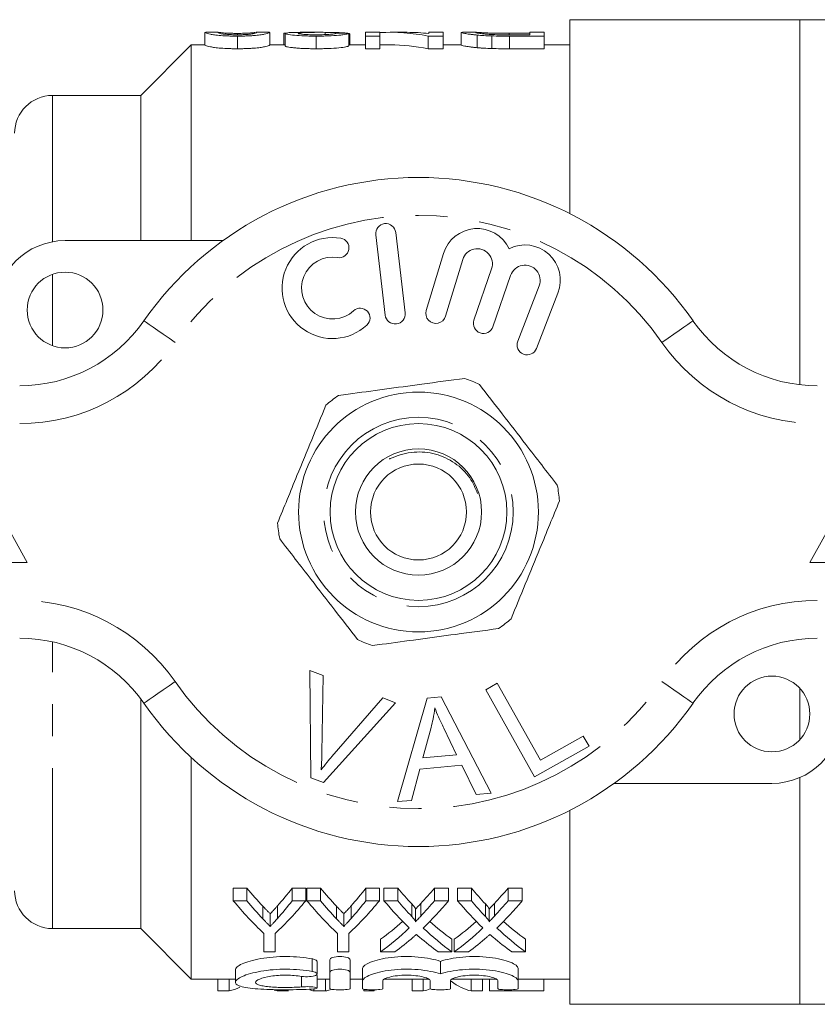
# Model space of a CAD drawing. Units: millimetres. Extents: x 155 to 253, y 83 to 263.
# Drawn here: x 194 to 226, y 91 to 130 of the extents above; entities that cross this region are included whole.
import ezdxf

# ---------------------------------------------------------------- set-up
doc = ezdxf.new("R2010")
doc.units = ezdxf.units.MM
doc.linetypes.add('PHANTOM', pattern=[12.7, 6.35, -1.27, 1.27, -1.27, 1.27, -1.27])

msp = doc.modelspace()

# ---------------------------------------------------------------- linework, layer by layer
at = {"color": 7, "linetype": 'Continuous', "lineweight": 15}
for p, q in [((225.164, 130.19), (216.064, 130.19)), ((216.064, 122.504), (216.064, 130.19)), ((226.164, 130.19), (225.164, 130.19)), ((225.164, 115.731), (225.164, 130.19)), ((201.606, 129.687), (201.606, 129.187)), ((201.639, 129.684), (201.606, 129.687)), ((202.13, 129.69), (201.639, 129.69)), ((202.118, 129.687), (202.13, 129.689)), ((202.888, 129.649), (202.888, 129.593)), ((202.888, 129.54), (202.888, 129.04)), ((204.158, 129.69), (203.631, 129.69)), ((203.631, 129.685), (203.657, 129.687)), ((204.17, 129.687), (204.158, 129.689)), ((204.17, 129.687), (204.17, 129.187)), ((204.734, 129.655), (204.812, 129.655)), ((204.734, 129.655), (204.734, 129.19)), ((204.785, 129.648), (204.785, 129.148)), ((205.305, 129.655), (205.322, 129.655)), ((206.199, 129.69), (205.459, 129.69)), ((206.016, 129.54), (206.016, 129.04)), ((206.373, 129.689), (206.373, 129.6)), ((207.298, 129.649), (207.298, 129.149)), ((207.349, 129.19), (207.349, 129.618)), ((208.529, 129.69), (207.965, 129.69)), ((207.965, 129.69), (207.965, 129.54)), ((207.965, 129.54), (208.529, 129.54)), ((207.965, 129.54), (207.965, 129.04)), ((208.529, 129.54), (208.529, 129.69)), ((208.529, 129.54), (208.529, 129.04)), ((209.619, 129.69), (208.935, 129.69)), ((210.445, 129.54), (210.445, 129.04)), ((210.445, 129.54), (211.041, 129.54)), ((211.041, 129.69), (210.477, 129.69)), ((210.477, 129.69), (210.477, 129.642)), ((211.041, 129.54), (211.041, 129.69)), ((211.041, 129.54), (211.041, 129.04)), ((211.809, 129.686), (211.759, 129.686)), ((211.759, 129.686), (211.759, 129.186)), ((212.347, 129.69), (211.809, 129.69)), ((212.385, 129.581), (212.385, 129.081)), ((212.967, 129.547), (212.967, 129.047)), ((213.653, 129.652), (214.477, 129.652)), ((213.653, 129.652), (213.653, 129.593)), ((214.477, 129.593), (213.666, 129.593)), ((213.674, 129.54), (213.674, 129.04)), ((213.674, 129.54), (215.041, 129.54)), ((215.041, 129.69), (214.477, 129.69)), ((214.477, 129.69), (214.477, 129.593)), ((215.041, 129.54), (215.041, 129.69)), ((215.041, 129.54), (215.041, 129.04)), ((201.064, 129.19), (199.064, 127.19)), ((201.606, 129.19), (201.064, 129.19)), ((201.064, 121.44), (201.064, 129.19)), ((204.785, 129.19), (204.17, 129.19)), ((207.965, 129.19), (207.298, 129.19)), ((208.935, 129.19), (208.529, 129.19)), ((211.759, 129.19), (211.041, 129.19)), ((216.064, 129.19), (215.041, 129.19)), ((208.529, 129.04), (207.965, 129.04)), ((211.041, 129.04), (210.445, 129.04)), ((215.041, 129.04), (213.674, 129.04)), ((199.064, 127.19), (195.564, 127.19)), ((199.064, 121.44), (199.064, 127.19)), ((209.537, 118.583), (209.163, 121.761)), ((196.064, 121.44), (202.318, 121.44)), ((208.368, 121.667), (208.743, 118.489)), ((211.051, 120.924), (210.37, 118.676)), ((211.135, 118.444), (211.816, 120.692)), ((212.958, 120.323), (212.258, 118.29)), ((213.014, 118.029), (213.714, 120.063)), ((214.841, 119.651), (213.993, 117.46)), ((214.74, 117.171), (215.587, 119.362)), ((194.564, 108.69), (192.064, 113.19)), ((228.064, 113.19), (225.564, 108.69)), ((189.564, 108.69), (194.564, 108.69)), ((225.564, 108.69), (230.564, 108.69)), ((205.763, 104.415), (206.294, 104.214)), ((205.799, 100.165), (205.763, 104.415)), ((206.294, 104.214), (206.24, 101.157)), ((212.726, 103.652), (213.183, 103.907)), ((213.183, 103.907), (214.892, 100.864)), ((210.401, 103.32), (210.966, 103.369)), ((210.966, 103.369), (212.942, 99.55)), ((214.663, 100.201), (212.726, 103.652)), ((225.164, 101.67), (225.164, 103.71)), ((199.064, 94.19), (199.064, 103.293)), ((209.154, 103.133), (206.302, 99.975)), ((206.634, 101.008), (208.654, 103.323)), ((208.654, 103.323), (209.154, 103.133)), ((209.232, 99.219), (210.401, 103.32)), ((210.562, 102.151), (210.231, 100.949)), ((211.575, 101.069), (211.064, 102.13)), ((214.892, 100.864), (216.59, 101.817)), ((216.59, 101.817), (216.819, 101.41)), ((216.819, 101.41), (214.663, 100.201)), ((210.231, 100.949), (211.575, 101.069)), ((201.064, 92.19), (201.064, 100.966)), ((211.774, 100.656), (210.117, 100.509)), ((212.345, 99.497), (211.774, 100.656)), ((210.117, 100.509), (209.789, 99.268)), ((206.302, 99.975), (205.799, 100.165)), ((224.064, 99.94), (217.81, 99.94)), ((225.164, 91.19), (225.164, 100.17)), ((212.942, 99.55), (212.345, 99.497)), ((209.789, 99.268), (209.232, 99.219)), ((216.064, 91.19), (216.064, 98.876)), ((202.728, 95.794), (203.268, 95.794)), ((202.728, 95.294), (202.728, 95.794)), ((203.268, 95.294), (203.268, 95.794)), ((205.06, 95.794), (205.6, 95.794)), ((205.06, 95.294), (205.06, 95.794)), ((205.6, 95.294), (205.6, 95.794)), ((205.645, 95.794), (206.185, 95.794)), ((205.645, 95.294), (205.645, 95.794)), ((206.185, 95.294), (206.185, 95.794)), ((207.977, 95.794), (208.517, 95.794)), ((207.977, 95.294), (207.977, 95.794)), ((208.517, 95.294), (208.517, 95.794)), ((208.696, 95.794), (209.241, 95.794)), ((208.696, 95.294), (208.696, 95.794)), ((209.241, 95.294), (209.241, 95.794)), ((210.694, 95.794), (211.254, 95.794)), ((210.694, 95.294), (210.694, 95.794)), ((211.254, 95.294), (211.254, 95.794)), ((211.613, 95.794), (212.158, 95.794)), ((211.613, 95.294), (211.613, 95.794)), ((212.158, 95.294), (212.158, 95.794)), ((213.61, 95.794), (214.17, 95.794)), ((213.61, 95.294), (213.61, 95.794)), ((214.17, 95.294), (214.17, 95.794)), ((203.268, 95.294), (202.728, 95.294)), ((205.6, 95.294), (205.06, 95.294)), ((206.185, 95.294), (205.645, 95.294)), ((208.517, 95.294), (207.977, 95.294)), ((209.241, 95.294), (208.696, 95.294)), ((209.798, 94.666), (209.798, 95.166)), ((210.158, 94.685), (210.158, 95.185)), ((211.254, 95.294), (210.694, 95.294)), ((212.158, 95.294), (211.613, 95.294)), ((212.715, 94.666), (212.715, 95.166)), ((213.075, 94.685), (213.075, 95.185)), ((214.17, 95.294), (213.61, 95.294)), ((203.9, 94.574), (203.9, 95.074)), ((204.191, 94.277), (204.191, 94.777)), ((204.477, 94.588), (204.477, 95.088)), ((206.816, 94.574), (206.816, 95.074)), ((207.107, 94.277), (207.107, 94.777)), ((207.393, 94.588), (207.393, 95.088)), ((209.946, 94.472), (209.946, 94.972)), ((212.862, 94.472), (212.862, 94.972)), ((195.564, 94.19), (199.064, 94.19)), ((199.064, 94.19), (201.064, 92.19)), ((203.94, 94.001), (203.94, 93.266)), ((204.388, 93.266), (204.388, 94.001)), ((206.856, 94.001), (206.856, 93.266)), ((207.305, 93.266), (207.305, 94.001)), ((208.561, 93.266), (208.561, 93.766)), ((211.388, 93.266), (211.388, 93.766)), ((211.478, 93.266), (211.478, 93.766)), ((214.305, 93.266), (214.305, 93.766)), ((203.94, 93.266), (204.388, 93.266)), ((206.856, 93.266), (207.305, 93.266)), ((208.561, 93.266), (209.122, 93.266)), ((210.843, 93.266), (211.388, 93.266)), ((211.478, 93.266), (212.038, 93.266)), ((213.76, 93.266), (214.305, 93.266)), ((206.044, 92.39), (206.044, 92.89)), ((206.552, 92.458), (206.552, 92.958)), ((207.352, 92.458), (207.352, 92.958)), ((210.93, 92.391), (210.93, 92.891)), ((202.81, 92.559), (202.81, 92.061)), ((206.552, 91.807), (206.552, 92.458)), ((207.352, 92.458), (207.352, 91.807)), ((207.852, 92.114), (207.852, 92.614)), ((214.008, 92.114), (214.008, 92.614)), ((201.064, 92.19), (202.81, 92.19)), ((202.115, 91.719), (202.115, 92.19)), ((202.563, 91.719), (202.563, 92.19)), ((206.044, 91.835), (206.044, 92.335)), ((206.044, 92.19), (206.552, 92.19)), ((206.386, 91.719), (206.386, 92.19)), ((207.352, 92.19), (207.852, 92.19)), ((207.852, 91.807), (207.852, 92.114)), ((208.652, 92.114), (208.652, 91.807)), ((208.727, 92.19), (210.455, 92.19)), ((209.807, 91.719), (209.807, 92.19)), ((210.255, 91.719), (210.255, 92.19)), ((210.53, 91.807), (210.53, 92.114)), ((211.33, 92.114), (211.33, 91.807)), ((211.405, 92.19), (213.133, 92.19)), ((212.152, 91.719), (212.152, 92.19)), ((212.6, 91.719), (212.6, 92.19)), ((212.87, 91.719), (212.87, 92.19)), ((213.208, 91.807), (213.208, 92.114)), ((214.008, 92.19), (216.064, 92.19)), ((214.008, 92.114), (214.008, 91.807)), ((215.024, 91.719), (215.024, 92.19)), ((202.563, 91.719), (202.115, 91.719)), ((204.908, 91.719), (204.46, 91.719)), ((205.918, 91.719), (205.918, 91.801)), ((206.386, 91.719), (205.918, 91.719)), ((207.896, 91.719), (207.896, 91.788)), ((208.306, 91.719), (207.896, 91.719)), ((208.306, 91.719), (208.306, 91.767)), ((210.255, 91.719), (209.807, 91.719)), ((212.6, 91.719), (212.152, 91.719)), ((215.024, 91.719), (212.87, 91.719)), ((216.064, 91.19), (225.164, 91.19)), ((225.164, 91.19), (226.164, 91.19))]:
    msp.add_line(p, q, dxfattribs=at)
at = {"color": 8, "linetype": 'PHANTOM', "lineweight": 0}
for p, q in [((195.564, 121.394), (195.564, 127.19)), ((195.564, 117.276), (195.564, 120.104)), ((195.564, 94.19), (195.564, 105.548)), ((205.852, 92.49), (205.852, 92.99)), ((205.435, 91.881), (205.435, 92.297))]:
    msp.add_line(p, q, dxfattribs=at)
at = {"color": 8, "linetype": 'PHANTOM', "lineweight": 0, "flags": 128}
for points in [[(200.421, 117.404), (200.181, 117.572), (199.95, 117.732), (199.737, 117.88), (199.551, 118.01), (199.398, 118.117), (199.284, 118.196), (199.214, 118.245), (199.19, 118.261)], [(219.706, 117.404), (219.947, 117.572), (220.178, 117.732), (220.39, 117.88), (220.577, 118.01), (220.73, 118.117), (220.844, 118.196), (220.914, 118.245), (220.937, 118.261)], [(199.19, 103.119), (199.214, 103.135), (199.284, 103.184), (199.398, 103.263), (199.551, 103.37), (199.737, 103.5), (199.95, 103.648), (200.181, 103.808), (200.421, 103.976)], [(220.937, 103.119), (220.914, 103.135), (220.844, 103.184), (220.73, 103.263), (220.577, 103.37), (220.39, 103.5), (220.178, 103.648), (219.947, 103.808), (219.706, 103.976)]]:
    msp.add_lwpolyline(points, dxfattribs=at)
at = {"color": 7, "linetype": 'Continuous', "lineweight": 15}
for centre, radius in [((196.064, 118.69), 1.5), ((210.064, 110.69), 4.75), ((210.064, 110.69), 3.5), ((210.064, 110.69), 2.5), ((210.064, 110.69), 1.9), ((224.064, 102.69), 1.5)]:
    msp.add_circle(centre, radius, dxfattribs=at)
at = {"color": 8, "linetype": 'PHANTOM', "lineweight": 0}
msp.add_circle((210.064, 110.69), 3.75, dxfattribs=at)
at = {"color": 7, "linetype": 'Continuous', "lineweight": 15}
for centre, radius, start, end in [((195.564, 125.69), 1.5, 90, 180), ((210.064, 110.69), 13.25, 34.8499, 145.1501), ((208.766, 121.714), 0.4, 6.7162, 186.7162), ((212.39, 120.518), 1.4, 25.4153, 163.1496), ((196.064, 118.69), 2.75, 90, 180), ((206.659, 119.559), 2, 80.6161, 312.8163), ((206.922, 121.15), 0.387, 260.6161, 80.6161), ((212.39, 120.518), 0.6, 341, 163.1496), ((214.281, 119.867), 1.4, 338.8504, 116.5847), ((206.659, 119.559), 1.226, 80.6161, 312.8163), ((214.281, 119.867), 0.6, 338.8504, 161), ((207.756, 118.376), 0.387, 312.8163, 132.8163), ((209.14, 118.536), 0.4, 186.7162, 6.7162), ((210.752, 118.56), 0.4, 163.1496, 343.1496), ((194.266, 121.69), 6, 270, 325.1501), ((212.636, 118.16), 0.4, 161, 341), ((225.861, 121.69), 6, 214.8499, 270), ((214.366, 117.315), 0.4, 158.8504, 338.8504), ((210.064, 110.69), 5.6, 64.468, 70.937), ((210.064, 110.69), 5.6, 124.468, 130.937), ((210.064, 110.69), 5.6, 4.468, 10.937), ((210.064, 110.69), 5.6, 184.468, 190.937), ((210.064, 110.69), 5.6, 304.468, 310.937), ((194.266, 99.69), 6, 34.8499, 90), ((210.064, 110.69), 5.6, 244.468, 250.937), ((225.861, 99.69), 6, 90, 145.1501), ((210.064, 110.69), 13.25, 214.8499, 325.1501), ((224.064, 102.69), 2.75, 270, 0), ((195.564, 95.69), 1.5, 180, 270)]:
    msp.add_arc(centre, radius, start, end, dxfattribs=at)
at = {"color": 8, "linetype": 'PHANTOM', "lineweight": 0}
for centre, radius, start, end in [((210.064, 110.69), 11.75, 34.8499, 145.1501), ((194.266, 121.69), 7.5, 270, 325.1501), ((225.861, 121.69), 7.5, 214.8499, 270), ((194.266, 99.69), 7.5, 34.8499, 90), ((225.861, 99.69), 7.5, 90, 145.1501), ((210.064, 110.69), 11.75, 214.8499, 325.1501)]:
    msp.add_arc(centre, radius, start, end, dxfattribs=at)
at = {"color": 7, "linetype": 'Continuous', "lineweight": 15}
for centre, major_axis, ratio, start_param, end_param in [((195.062, 111.19), (185, 0), 0.1, 1.504609, 1.507387), ((208.935, 111.19), (0, 18.5), 0.642148, 6.155717, 6.317408), ((209.619, 111.19), (0, 18.5), 0.642148, 6.210876, 6.283185), ((208.935, 110.69), (0, 18.5), 0.642148, 6.155717, 6.283185), ((209.862, 110.69), (0, 18.5), 0.601067, 2.506783, 2.575646), ((198.846, 110.69), (0, 18.5), 0.566372, 3.708886, 3.776403), ((212.779, 110.69), (0, 18.5), 0.601067, 2.506783, 2.575646), ((201.763, 110.69), (0, 18.5), 0.566372, 3.708886, 3.776403), ((215.963, 110.69), (0, 18.5), 0.612654, 2.506783, 2.566505), ((204.009, 110.69), (0, 18.5), 0.60925, 3.718578, 3.776403), ((218.88, 110.69), (0, 18.5), 0.612654, 2.506783, 2.566505), ((206.926, 110.69), (0, 18.5), 0.60925, 3.718578, 3.776403), ((209.318, 110.19), (0, 18.5), 0.600626, 2.506783, 2.636383), ((209.862, 110.19), (0, 18.5), 0.601067, 2.506783, 2.575646), ((199.01, 110.19), (0, 18.5), 0.600626, 3.646802, 3.776403), ((198.846, 110.19), (0, 18.5), 0.566372, 3.708886, 3.776403), ((212.234, 110.19), (0, 18.5), 0.600626, 2.506783, 2.636383), ((212.779, 110.19), (0, 18.5), 0.601067, 2.506783, 2.575646), ((201.927, 110.19), (0, 18.5), 0.600626, 3.646802, 3.776403), ((201.763, 110.19), (0, 18.5), 0.566372, 3.708886, 3.776403), ((215.425, 110.19), (0, 18.5), 0.613305, 2.506783, 2.612534), ((215.963, 110.19), (0, 18.5), 0.612654, 2.506783, 2.566505), ((204.009, 110.19), (0, 18.5), 0.60925, 3.718578, 3.776403), ((204.572, 110.19), (0, 18.5), 0.609029, 3.669862, 3.776403), ((218.341, 110.19), (0, 18.5), 0.613305, 2.506783, 2.612534), ((218.88, 110.19), (0, 18.5), 0.612654, 2.506783, 2.566505), ((206.926, 110.19), (0, 18.5), 0.60925, 3.718578, 3.776403), ((207.489, 110.19), (0, 18.5), 0.609029, 3.669862, 3.776403), ((204.012, 110.69), (0, 18.5), 0.608941, 3.557298, 3.643993), ((215.971, 110.69), (0, 18.5), 0.613464, 2.639816, 2.725887), ((206.929, 110.69), (0, 18.5), 0.608941, 3.557298, 3.643993), ((218.888, 110.69), (0, 18.5), 0.613464, 2.639816, 2.725887), ((204.012, 110.19), (0, 18.5), 0.608941, 3.557298, 3.670652), ((215.971, 110.19), (0, 18.5), 0.613464, 2.613324, 2.725887), ((206.929, 110.19), (0, 18.5), 0.608941, 3.557298, 3.670652), ((218.888, 110.19), (0, 18.5), 0.613464, 2.613324, 2.725887), ((204.567, 110.19), (0, 18.5), 0.609629, 3.557298, 3.629946), ((215.426, 110.19), (0, 18.5), 0.613426, 2.653068, 2.725887), ((207.484, 110.19), (0, 18.5), 0.609629, 3.557298, 3.629946), ((218.342, 110.19), (0, 18.5), 0.613426, 2.653068, 2.725887), ((212.436, 110.19), (0, 18.5), 0.275852, 2.929516, 3.086046), ((202.28, 110.19), (0, 18.5), 0.275293, 3.197139, 3.280119), ((204.743, 110.19), (0, 18.5), 0.275852, 3.063152, 3.086046), ((206.207, 110.19), (0, 18.5), 0.28145, 3.055851, 3.086046), ((206.083, 110.19), (0, 18.5), 0.294671, 3.197139, 3.229664), ((209.972, 110.19), (0, 18.5), 0.275293, 3.197139, 3.249732)]:
    msp.add_ellipse(centre, major_axis=major_axis, ratio=ratio, start_param=start_param, end_param=end_param, dxfattribs=at)
for points, knots in [([(201.606, 129.687), (201.607, 129.683), (201.614, 129.675), (201.673, 129.651), (201.733, 129.635), (201.866, 129.607), (201.918, 129.597), (202.054, 129.578), (202.138, 129.569), (202.332, 129.554), (202.438, 129.549), (202.604, 129.543), (202.66, 129.542), (202.773, 129.54), (202.83, 129.54), (202.888, 129.54)], [0, 0, 0, 0, 0.25, 0.25, 0.5, 0.5, 0.625, 0.625, 0.75, 0.75, 0.875, 0.875, 0.9375, 0.9375, 1, 1, 1, 1]), ([(202.893, 129.593), (202.852, 129.593), (202.811, 129.594), (202.731, 129.595), (202.692, 129.596), (202.577, 129.601), (202.508, 129.605), (202.389, 129.616), (202.339, 129.621), (202.26, 129.633), (202.233, 129.639), (202.17, 129.656), (202.149, 129.665), (202.123, 129.679), (202.119, 129.684), (202.118, 129.687)], [0, 0, 0, 0, 0.0625, 0.0625, 0.125, 0.125, 0.25, 0.25, 0.375, 0.375, 0.5, 0.5, 0.75, 0.75, 1, 1, 1, 1]), ([(202.136, 129.689), (202.146, 129.688), (202.16, 129.686), (202.207, 129.679), (202.239, 129.675), (202.326, 129.667), (202.363, 129.664), (202.445, 129.66), (202.491, 129.657), (202.593, 129.653), (202.648, 129.651), (202.766, 129.649), (202.827, 129.649), (202.888, 129.649)], [0, 0, 0, 0, 0.25, 0.25, 0.5, 0.5, 0.625, 0.625, 0.75, 0.75, 0.875, 0.875, 1, 1, 1, 1]), ([(202.888, 129.54), (202.944, 129.54), (203.001, 129.54), (203.113, 129.542), (203.168, 129.543), (203.277, 129.547), (203.332, 129.549), (203.437, 129.554), (203.486, 129.558), (203.629, 129.569), (203.714, 129.578), (203.852, 129.597), (203.91, 129.606), (204.048, 129.634), (204.098, 129.651), (204.144, 129.669), (204.154, 129.674), (204.167, 129.682), (204.169, 129.685), (204.17, 129.687)], [0, 0, 0, 0, 0.0625, 0.0625, 0.125, 0.125, 0.1875, 0.1875, 0.25, 0.25, 0.375, 0.375, 0.5, 0.5, 0.75, 0.75, 0.875, 0.875, 1, 1, 1, 1]), ([(202.888, 129.649), (202.933, 129.649), (202.978, 129.649), (203.065, 129.65), (203.109, 129.651), (203.231, 129.655), (203.303, 129.658), (203.426, 129.665), (203.478, 129.669), (203.546, 129.676), (203.57, 129.679), (203.588, 129.682)], [0, 0, 0, 0, 0.125, 0.125, 0.25, 0.25, 0.5, 0.5, 0.75, 0.75, 1, 1, 1, 1]), ([(203.425, 129.619), (203.393, 129.616), (203.359, 129.612), (203.281, 129.606), (203.239, 129.603), (203.148, 129.598), (203.098, 129.596), (202.998, 129.594), (202.946, 129.593), (202.893, 129.593)], [0, 0, 0, 0, 0.25, 0.25, 0.5, 0.5, 0.75, 0.75, 1, 1, 1, 1]), ([(203.657, 129.687), (203.656, 129.685), (203.654, 129.682), (203.643, 129.674), (203.633, 129.669), (203.605, 129.658), (203.585, 129.651), (203.54, 129.64), (203.523, 129.636), (203.482, 129.628), (203.454, 129.623), (203.425, 129.619)], [0, 0, 0, 0, 0.25, 0.25, 0.5, 0.5, 0.75, 0.75, 0.875, 0.875, 1, 1, 1, 1]), ([(205.459, 129.69), (205.354, 129.689), (205.127, 129.689), (204.847, 129.678), (204.805, 129.658), (204.785, 129.648)], [0, 0, 0, 0, 0.302282, 0.657525, 1, 1, 1, 1]), ([(204.785, 129.648), (204.786, 129.643), (204.792, 129.637), (204.822, 129.625), (204.844, 129.618), (204.94, 129.599), (205.036, 129.586), (205.267, 129.563), (205.407, 129.554), (205.63, 129.545), (205.707, 129.543), (205.86, 129.54), (205.938, 129.54), (206.016, 129.54)], [0, 0, 0, 0, 0.125, 0.125, 0.25, 0.25, 0.5, 0.5, 0.75, 0.75, 0.875, 0.875, 1, 1, 1, 1]), ([(205.298, 129.648), (205.3, 129.653), (205.31, 129.658), (205.355, 129.666), (205.387, 129.669), (205.5, 129.678), (205.6, 129.682), (205.913, 129.69), (206.142, 129.691), (206.373, 129.689)], [0, 0, 0, 0, 0.125, 0.125, 0.25, 0.25, 0.5, 0.5, 1, 1, 1, 1]), ([(206.027, 129.593), (205.936, 129.593), (205.846, 129.594), (205.716, 129.598), (205.674, 129.6), (205.594, 129.604), (205.556, 129.607), (205.452, 129.615), (205.393, 129.622), (205.335, 129.632), (205.321, 129.635), (205.303, 129.642), (205.299, 129.645), (205.298, 129.648)], [0, 0, 0, 0, 0.25, 0.25, 0.375, 0.375, 0.5, 0.5, 0.75, 0.75, 0.875, 0.875, 1, 1, 1, 1]), ([(206.016, 129.54), (206.096, 129.54), (206.175, 129.54), (206.332, 129.543), (206.41, 129.545), (206.64, 129.553), (206.785, 129.562), (206.967, 129.58), (207.021, 129.586), (207.114, 129.599), (207.154, 129.606), (207.217, 129.62), (207.241, 129.626), (207.278, 129.638), (207.288, 129.644), (207.298, 129.649)], [0, 0, 0, 0, 0.125, 0.125, 0.25, 0.25, 0.5, 0.5, 0.625, 0.625, 0.75, 0.75, 0.875, 0.875, 1, 1, 1, 1]), ([(206.785, 129.653), (206.783, 129.65), (206.781, 129.646), (206.766, 129.64), (206.754, 129.636), (206.719, 129.629), (206.698, 129.625), (206.643, 129.618), (206.61, 129.615), (206.502, 129.605), (206.414, 129.601), (206.226, 129.594), (206.126, 129.593), (206.027, 129.593)], [0, 0, 0, 0, 0.125, 0.125, 0.25, 0.25, 0.375, 0.375, 0.5, 0.5, 0.75, 0.75, 1, 1, 1, 1]), ([(206.373, 129.689), (206.569, 129.688), (206.759, 129.685), (207.005, 129.675), (207.077, 129.671), (207.171, 129.662), (207.201, 129.659), (207.253, 129.653), (207.274, 129.649), (207.295, 129.645)], [0, 0, 0, 0, 0.5, 0.5, 0.75, 0.75, 0.875, 0.875, 1, 1, 1, 1]), ([(207.295, 129.645), (207.305, 129.643), (207.323, 129.639), (207.345, 129.63), (207.347, 129.623), (207.348, 129.618)], [0, 0, 0, 0, 0.261394, 0.523113, 1, 1, 1, 1]), ([(211.759, 129.686), (211.761, 129.683), (211.768, 129.678), (211.813, 129.665), (211.845, 129.656), (211.942, 129.637), (212.005, 129.626), (212.128, 129.609), (212.175, 129.603), (212.273, 129.592), (212.328, 129.586), (212.385, 129.581)], [0, 0, 0, 0, 0.25, 0.25, 0.5, 0.5, 0.75, 0.75, 0.875, 0.875, 1, 1, 1, 1]), ([(212.323, 129.686), (212.325, 129.688), (212.328, 129.69), (212.352, 129.69), (212.369, 129.689), (212.427, 129.686), (212.464, 129.683), (212.54, 129.678), (212.568, 129.676), (212.633, 129.672), (212.67, 129.67), (212.708, 129.668)], [0, 0, 0, 0, 0.25, 0.25, 0.5, 0.5, 0.75, 0.75, 0.875, 0.875, 1, 1, 1, 1]), ([(213.005, 129.601), (212.941, 129.604), (212.879, 129.607), (212.768, 129.615), (212.716, 129.62), (212.578, 129.633), (212.503, 129.642), (212.398, 129.659), (212.369, 129.667), (212.33, 129.679), (212.325, 129.683), (212.323, 129.686)], [0, 0, 0, 0, 0.125, 0.125, 0.25, 0.25, 0.5, 0.5, 0.75, 0.75, 1, 1, 1, 1]), ([(212.385, 129.581), (212.428, 129.577), (212.471, 129.573), (212.562, 129.566), (212.609, 129.563), (212.757, 129.555), (212.861, 129.551), (212.967, 129.547)], [0, 0, 0, 0, 0.25, 0.25, 0.5, 0.5, 1, 1, 1, 1]), ([(212.708, 129.668), (212.739, 129.666), (212.77, 129.665), (212.838, 129.662), (212.874, 129.661), (212.986, 129.658), (213.067, 129.656), (213.312, 129.652), (213.483, 129.652), (213.653, 129.652)], [0, 0, 0, 0, 0.125, 0.125, 0.25, 0.25, 0.5, 0.5, 1, 1, 1, 1]), ([(202.888, 129.04), (202.831, 129.04), (202.774, 129.04), (202.662, 129.042), (202.606, 129.043), (202.443, 129.049), (202.335, 129.054), (202.144, 129.069), (202.057, 129.077), (201.922, 129.097), (201.869, 129.107), (201.735, 129.135), (201.674, 129.151), (201.614, 129.175), (201.607, 129.183), (201.606, 129.187)], [0, 0, 0, 0, 0.0625, 0.0625, 0.125, 0.125, 0.25, 0.25, 0.375, 0.375, 0.5, 0.5, 0.75, 0.75, 1, 1, 1, 1]), ([(204.17, 129.187), (204.169, 129.185), (204.167, 129.182), (204.155, 129.174), (204.144, 129.169), (204.114, 129.157), (204.094, 129.15), (204.04, 129.135), (204.006, 129.126), (203.914, 129.107), (203.857, 129.097), (203.718, 129.078), (203.635, 129.069), (203.492, 129.058), (203.442, 129.055), (203.338, 129.049), (203.283, 129.047), (203.172, 129.043), (203.116, 129.042), (203.002, 129.04), (202.945, 129.04), (202.888, 129.04)], [0, 0, 0, 0, 0.125, 0.125, 0.25, 0.25, 0.375, 0.375, 0.5, 0.5, 0.625, 0.625, 0.75, 0.75, 0.8125, 0.8125, 0.875, 0.875, 0.9375, 0.9375, 1, 1, 1, 1]), ([(206.016, 129.04), (205.938, 129.04), (205.861, 129.04), (205.709, 129.043), (205.634, 129.045), (205.486, 129.051), (205.413, 129.054), (205.277, 129.063), (205.213, 129.068), (205.096, 129.08), (205.042, 129.086), (204.949, 129.099), (204.909, 129.105), (204.844, 129.118), (204.823, 129.125), (204.792, 129.137), (204.786, 129.143), (204.785, 129.148)], [0, 0, 0, 0, 0.125, 0.125, 0.25, 0.25, 0.375, 0.375, 0.5, 0.5, 0.625, 0.625, 0.75, 0.75, 0.875, 0.875, 1, 1, 1, 1]), ([(207.298, 129.149), (207.289, 129.144), (207.278, 129.139), (207.243, 129.126), (207.218, 129.12), (207.125, 129.1), (207.029, 129.086), (206.788, 129.063), (206.642, 129.053), (206.414, 129.045), (206.335, 129.043), (206.176, 129.04), (206.096, 129.04), (206.016, 129.04)], [0, 0, 0, 0, 0.125, 0.125, 0.25, 0.25, 0.5, 0.5, 0.75, 0.75, 0.875, 0.875, 1, 1, 1, 1]), ([(212.385, 129.081), (212.328, 129.086), (212.273, 129.092), (212.175, 129.103), (212.129, 129.109), (212.007, 129.126), (211.943, 129.137), (211.845, 129.156), (211.813, 129.165), (211.768, 129.178), (211.761, 129.183), (211.759, 129.186)], [0, 0, 0, 0, 0.125, 0.125, 0.25, 0.25, 0.5, 0.5, 0.75, 0.75, 1, 1, 1, 1]), ([(212.967, 129.047), (212.861, 129.051), (212.756, 129.055), (212.608, 129.063), (212.561, 129.066), (212.471, 129.073), (212.428, 129.077), (212.385, 129.081)], [0, 0, 0, 0, 0.5, 0.5, 0.75, 0.75, 1, 1, 1, 1]), ([(206.895, 115.307), (207.024, 115.324), (207.62, 115.405), (208.72, 115.554), (210.282, 115.765), (211.329, 115.907), (211.893, 115.983)], [0, 0, 0, 0, 0.07896, 0.365173, 0.658395, 1, 1, 1, 1]), ([(212.478, 115.743), (212.777, 115.356), (213.383, 114.572), (214.217, 113.492), (214.948, 112.547), (215.357, 112.018), (215.562, 111.752)], [0, 0, 0, 0, 0.2947, 0.596246, 0.797057, 1, 1, 1, 1]), ([(206.395, 114.92), (206.209, 114.467), (205.833, 113.551), (205.315, 112.288), (204.862, 111.183), (204.608, 110.565), (204.481, 110.254)], [0, 0, 0, 0, 0.2947, 0.596246, 0.797057, 1, 1, 1, 1]), ([(212.403, 111.418), (212.313, 111.634), (212.115, 112.108), (211.522, 112.664), (210.749, 113.03), (210.018, 113.096), (209.438, 112.996), (209.128, 112.884), (208.955, 112.813), (208.916, 112.799), (208.903, 112.795), (208.9, 112.794)], [0, 0, 0, 0, 0.163806, 0.359703, 0.55672, 0.758606, 0.865522, 0.970465, 0.989907, 0.997602, 1, 1, 1, 1]), ([(213.733, 106.46), (213.919, 106.913), (214.295, 107.829), (214.812, 109.092), (215.266, 110.197), (215.519, 110.815), (215.647, 111.126)], [0, 0, 0, 0, 0.2947, 0.596246, 0.797057, 1, 1, 1, 1]), ([(207.65, 105.637), (207.351, 106.024), (206.745, 106.808), (205.91, 107.888), (205.18, 108.833), (204.771, 109.362), (204.566, 109.628)], [0, 0, 0, 0, 0.2947, 0.596246, 0.797057, 1, 1, 1, 1]), ([(208.235, 105.397), (208.364, 105.415), (208.961, 105.495), (210.06, 105.644), (211.622, 105.855), (212.67, 105.997), (213.233, 106.073)], [0, 0, 0, 0, 0.07896, 0.365173, 0.658395, 1, 1, 1, 1]), ([(210.709, 102.927), (210.69, 102.781), (210.655, 102.519), (210.591, 102.263), (210.562, 102.151)], [0, 0, 0, 0, 0.5599887, 1, 1, 1, 1]), ([(211.064, 102.13), (210.993, 102.277), (210.867, 102.539), (210.757, 102.808), (210.709, 102.927)], [0, 0, 0, 0, 0.560008, 1, 1, 1, 1]), ([(206.24, 101.157), (206.237, 101.029), (206.232, 100.802), (206.214, 100.576), (206.206, 100.476)], [0, 0, 0, 0, 0.559993, 1, 1, 1, 1]), ([(206.206, 100.476), (206.283, 100.578), (206.421, 100.759), (206.569, 100.932), (206.634, 101.008)], [0, 0, 0, 0, 0.559975, 1, 1, 1, 1]), ([(209.798, 95.166), (209.829, 95.133), (209.876, 95.083), (209.922, 95.023), (209.943, 94.991), (209.944, 94.976), (209.944, 94.972)], [0, 0, 0, 0, 0.520841, 0.783857, 0.936418, 1, 1, 1, 1]), ([(209.946, 94.964), (209.976, 94.995), (210.027, 95.047), (210.097, 95.121), (210.138, 95.164), (210.158, 95.185)], [0, 0, 0, 0, 0.427758, 0.713873, 1, 1, 1, 1]), ([(212.715, 95.166), (212.746, 95.133), (212.793, 95.083), (212.838, 95.023), (212.859, 94.991), (212.861, 94.976), (212.861, 94.972)], [0, 0, 0, 0, 0.5208409, 0.7838575, 0.9364182, 1, 1, 1, 1]), ([(212.862, 94.964), (212.893, 94.995), (212.943, 95.047), (213.014, 95.121), (213.054, 95.164), (213.075, 95.185)], [0, 0, 0, 0, 0.427759, 0.713874, 1, 1, 1, 1]), ([(203.9, 95.074), (203.942, 95.029), (203.985, 94.985), (204.028, 94.941), (204.055, 94.913), (204.082, 94.886), (204.109, 94.858), (204.136, 94.831), (204.164, 94.804), (204.191, 94.777)], [0, 0, 0, 0, 0.0002825752, 0.0002825752, 0.0002825752, 0.0004606015, 0.0004606015, 0.0004606015, 0.0006386382, 0.0006386382, 0.0006386382, 0.0006386382]), ([(204.191, 94.777), (204.233, 94.822), (204.276, 94.866), (204.318, 94.912), (204.345, 94.941), (204.371, 94.97), (204.397, 94.999), (204.424, 95.028), (204.45, 95.058), (204.477, 95.088)], [0, 0, 0, 0, 0.0002904542, 0.0002904542, 0.0002904542, 0.0004746105, 0.0004746105, 0.0004746105, 0.0006587805, 0.0006587805, 0.0006587805, 0.0006587805]), ([(206.816, 95.074), (206.859, 95.029), (206.902, 94.985), (206.944, 94.941), (206.971, 94.913), (206.999, 94.886), (207.026, 94.858), (207.053, 94.831), (207.08, 94.804), (207.107, 94.777)], [0, 0, 0, 0, 0.0002825752, 0.0002825752, 0.0002825752, 0.0004606015, 0.0004606015, 0.0004606015, 0.0006386382, 0.0006386382, 0.0006386382, 0.0006386382]), ([(207.107, 94.777), (207.149, 94.822), (207.193, 94.866), (207.235, 94.912), (207.261, 94.941), (207.288, 94.97), (207.314, 94.999), (207.341, 95.028), (207.367, 95.058), (207.393, 95.088)], [0, 0, 0, 0, 0.0002904542, 0.0002904542, 0.0002904542, 0.0004746105, 0.0004746105, 0.0004746105, 0.0006587805, 0.0006587805, 0.0006587805, 0.0006587805]), ([(204.191, 94.277), (204.148, 94.32), (204.104, 94.363), (204.061, 94.407), (204.034, 94.434), (204.007, 94.462), (203.98, 94.49), (203.953, 94.518), (203.927, 94.546), (203.9, 94.574)], [0, 0, 0, 0, 0.0002825753, 0.0002825753, 0.0002825753, 0.0004606011, 0.0004606011, 0.0004606011, 0.0006386378, 0.0006386378, 0.0006386378, 0.0006386378]), ([(204.477, 94.588), (204.435, 94.541), (204.393, 94.494), (204.352, 94.449), (204.325, 94.419), (204.298, 94.391), (204.271, 94.362), (204.245, 94.333), (204.217, 94.305), (204.191, 94.277)], [0, 0, 0, 0, 0.0002904511, 0.0002904511, 0.0002904511, 0.0004746094, 0.0004746094, 0.0004746094, 0.0006587871, 0.0006587871, 0.0006587871, 0.0006587871]), ([(207.107, 94.277), (207.064, 94.32), (207.021, 94.363), (206.978, 94.407), (206.951, 94.434), (206.924, 94.462), (206.897, 94.49), (206.87, 94.518), (206.843, 94.546), (206.816, 94.574)], [0, 0, 0, 0, 0.0002825753, 0.0002825753, 0.0002825753, 0.0004606011, 0.0004606011, 0.0004606011, 0.0006386378, 0.0006386378, 0.0006386378, 0.0006386378]), ([(207.393, 94.588), (207.352, 94.541), (207.31, 94.494), (207.268, 94.449), (207.242, 94.419), (207.215, 94.391), (207.188, 94.362), (207.161, 94.333), (207.134, 94.305), (207.107, 94.277)], [0, 0, 0, 0, 0.0002904511, 0.0002904511, 0.0002904511, 0.0004746094, 0.0004746094, 0.0004746094, 0.0006587871, 0.0006587871, 0.0006587871, 0.0006587871]), ([(209.941, 94.459), (209.951, 94.477), (209.939, 94.495), (209.917, 94.53), (209.904, 94.548), (209.861, 94.599), (209.83, 94.632), (209.798, 94.666)], [0, 0, 0, 0, 0.25, 0.25, 0.5, 0.5, 1, 1, 1, 1]), ([(210.158, 94.685), (210.126, 94.651), (210.095, 94.618), (210.063, 94.585), (210.043, 94.564), (210.022, 94.543), (210.002, 94.522), (209.981, 94.501), (209.961, 94.48), (209.941, 94.459)], [0, 0, 0, 0, 0.0002081552, 0.0002081552, 0.0002081552, 0.000340836, 0.000340836, 0.000340836, 0.0004735224, 0.0004735224, 0.0004735224, 0.0004735224]), ([(212.858, 94.459), (212.868, 94.477), (212.856, 94.495), (212.833, 94.53), (212.82, 94.548), (212.778, 94.599), (212.746, 94.632), (212.715, 94.666)], [0, 0, 0, 0, 0.25, 0.25, 0.5, 0.5, 1, 1, 1, 1]), ([(213.075, 94.685), (213.043, 94.651), (213.011, 94.618), (212.98, 94.585), (212.959, 94.564), (212.939, 94.543), (212.918, 94.522), (212.898, 94.501), (212.878, 94.48), (212.858, 94.459)], [0, 0, 0, 0, 0.0002081552, 0.0002081552, 0.0002081552, 0.000340836, 0.000340836, 0.000340836, 0.0004735224, 0.0004735224, 0.0004735224, 0.0004735224]), ([(209.858, 93.853), (209.869, 93.861), (209.879, 93.87), (209.889, 93.879), (209.904, 93.892), (209.919, 93.906), (209.934, 93.919), (209.949, 93.933), (209.964, 93.946), (209.979, 93.959)], [0, 0, 0, 0, 0.0000639105, 0.0000639105, 0.0000639105, 0.000159778, 0.000159778, 0.000159778, 0.0002556475, 0.0002556475, 0.0002556475, 0.0002556475]), ([(209.979, 93.959), (209.999, 93.942), (210.02, 93.924), (210.04, 93.907), (210.05, 93.898), (210.06, 93.889), (210.07, 93.88), (210.08, 93.871), (210.09, 93.863), (210.1, 93.854)], [0, 0, 0, 0, 0.0001264213, 0.0001264213, 0.0001264213, 0.000189636, 0.000189636, 0.000189636, 0.0002528518, 0.0002528518, 0.0002528518, 0.0002528518]), ([(212.775, 93.853), (212.785, 93.861), (212.795, 93.87), (212.805, 93.879), (212.82, 93.892), (212.835, 93.906), (212.85, 93.919), (212.865, 93.933), (212.881, 93.946), (212.896, 93.959)], [0, 0, 0, 0, 0.0000639105, 0.0000639105, 0.0000639105, 0.000159778, 0.000159778, 0.000159778, 0.0002556475, 0.0002556475, 0.0002556475, 0.0002556475]), ([(212.896, 93.959), (212.916, 93.942), (212.936, 93.924), (212.957, 93.907), (212.967, 93.898), (212.977, 93.889), (212.987, 93.88), (212.996, 93.871), (213.006, 93.863), (213.016, 93.854)], [0, 0, 0, 0, 0.0001264213, 0.0001264213, 0.0001264213, 0.000189636, 0.000189636, 0.000189636, 0.0002528518, 0.0002528518, 0.0002528518, 0.0002528518]), ([(205.852, 92.99), (205.702, 93.018), (205.539, 93.041), (205.195, 93.073), (205.019, 93.081), (204.66, 93.083), (204.482, 93.076), (204.137, 93.047), (203.97, 93.026), (203.664, 92.972), (203.522, 92.94), (203.274, 92.869), (203.167, 92.83), (202.992, 92.751), (202.925, 92.712), (202.834, 92.633), (202.81, 92.595), (202.81, 92.559)], [0, 0, 0, 0, 0.125, 0.125, 0.25, 0.25, 0.375, 0.375, 0.5, 0.5, 0.625, 0.625, 0.75, 0.75, 0.875, 0.875, 1, 1, 1, 1]), ([(206.038, 92.89), (206.038, 92.899), (206.038, 92.921), (205.983, 92.955), (205.91, 92.979), (205.861, 92.989), (205.852, 92.99)], [0, 0, 0, 0, 0.232517, 0.577957, 0.919433, 1, 1, 1, 1]), ([(207.352, 92.958), (207.352, 92.988), (207.311, 93.02), (207.166, 93.067), (207.06, 93.082), (206.845, 93.082), (206.739, 93.067), (206.593, 93.02), (206.552, 92.989), (206.552, 92.958)], [0, 0, 0, 0, 0.25, 0.25, 0.5, 0.5, 0.75, 0.75, 1, 1, 1, 1]), ([(210.93, 92.891), (210.818, 92.93), (210.685, 92.965), (210.387, 93.024), (210.223, 93.047), (209.875, 93.077), (209.696, 93.084), (209.334, 93.079), (209.159, 93.067), (208.82, 93.028), (208.665, 93.001), (208.383, 92.935), (208.262, 92.898), (207.961, 92.778), (207.852, 92.691), (207.852, 92.614)], [0, 0, 0, 0, 0.125, 0.125, 0.25, 0.25, 0.375, 0.375, 0.5, 0.5, 0.625, 0.625, 0.75, 0.75, 1, 1, 1, 1]), ([(214.008, 92.614), (214.008, 92.652), (213.981, 92.693), (213.877, 92.776), (213.8, 92.818), (213.599, 92.898), (213.479, 92.935), (213.197, 93.001), (213.042, 93.028), (212.706, 93.067), (212.528, 93.079), (212.168, 93.084), (211.987, 93.077), (211.64, 93.048), (211.475, 93.024), (211.176, 92.965), (211.042, 92.93), (210.93, 92.891)], [0, 0, 0, 0, 0.125, 0.125, 0.25, 0.25, 0.375, 0.375, 0.5, 0.5, 0.625, 0.625, 0.75, 0.75, 0.875, 0.875, 1, 1, 1, 1]), ([(205.852, 91.795), (205.699, 91.785), (205.536, 91.778), (205.194, 91.769), (205.015, 91.766), (204.661, 91.766), (204.48, 91.768), (204.137, 91.776), (203.97, 91.783), (203.661, 91.801), (203.521, 91.813), (203.268, 91.845), (203.161, 91.863), (202.986, 91.908), (202.919, 91.935), (202.831, 91.993), (202.809, 92.027), (202.812, 92.098), (202.836, 92.136), (202.929, 92.214), (202.996, 92.254), (203.172, 92.333), (203.28, 92.371), (203.527, 92.441), (203.669, 92.473), (203.974, 92.526), (204.14, 92.548), (204.484, 92.576), (204.66, 92.583), (205.019, 92.581), (205.195, 92.573), (205.536, 92.541), (205.7, 92.518), (205.852, 92.49)], [0, 0, 0, 0, 0.0625, 0.0625, 0.125, 0.125, 0.1875, 0.1875, 0.25, 0.25, 0.3125, 0.3125, 0.375, 0.375, 0.4375, 0.4375, 0.5, 0.5, 0.5625, 0.5625, 0.625, 0.625, 0.6875, 0.6875, 0.75, 0.75, 0.8125, 0.8125, 0.875, 0.875, 0.9375, 0.9375, 1, 1, 1, 1]), ([(205.852, 92.49), (205.942, 92.474), (206.007, 92.446), (206.057, 92.389), (206.041, 92.359), (205.936, 92.31), (205.847, 92.292), (205.639, 92.278), (205.525, 92.282), (205.435, 92.297)], [0, 0, 0, 0, 0.25, 0.25, 0.5, 0.5, 0.75, 0.75, 1, 1, 1, 1]), ([(206.552, 92.458), (206.552, 92.489), (206.593, 92.52), (206.739, 92.567), (206.845, 92.582), (207.058, 92.582), (207.164, 92.567), (207.311, 92.52), (207.352, 92.489), (207.352, 92.458)], [0, 0, 0, 0, 0.25, 0.25, 0.5, 0.5, 0.75, 0.75, 1, 1, 1, 1]), ([(207.852, 92.114), (207.852, 92.152), (207.878, 92.193), (207.983, 92.276), (208.061, 92.318), (208.26, 92.397), (208.383, 92.435), (208.661, 92.5), (208.82, 92.528), (209.153, 92.567), (209.333, 92.579), (209.692, 92.584), (209.874, 92.577), (210.22, 92.548), (210.386, 92.524), (210.684, 92.465), (210.818, 92.43), (210.93, 92.391)], [0, 0, 0, 0, 0.125, 0.125, 0.25, 0.25, 0.375, 0.375, 0.5, 0.5, 0.625, 0.625, 0.75, 0.75, 0.875, 0.875, 1, 1, 1, 1]), ([(210.93, 92.391), (211.043, 92.43), (211.175, 92.465), (211.474, 92.524), (211.638, 92.547), (211.984, 92.577), (212.166, 92.584), (212.524, 92.579), (212.704, 92.567), (213.039, 92.528), (213.198, 92.501), (213.476, 92.436), (213.6, 92.398), (213.799, 92.318), (213.877, 92.276), (213.981, 92.193), (214.008, 92.152), (214.008, 92.114)], [0, 0, 0, 0, 0.125, 0.125, 0.25, 0.25, 0.375, 0.375, 0.5, 0.5, 0.625, 0.625, 0.75, 0.75, 0.875, 0.875, 1, 1, 1, 1]), ([(205.435, 92.297), (205.255, 92.326), (205.044, 92.343), (204.616, 92.345), (204.401, 92.329), (204.034, 92.274), (203.88, 92.235), (203.668, 92.149), (203.611, 92.103), (203.61, 92.038), (203.623, 92.018), (203.677, 91.981), (203.717, 91.963), (203.822, 91.932), (203.887, 91.919), (204.037, 91.896), (204.122, 91.886), (204.401, 91.863), (204.614, 91.856), (205.04, 91.857), (205.254, 91.865), (205.435, 91.881)], [0, 0, 0, 0, 0.125, 0.125, 0.25, 0.25, 0.375, 0.375, 0.5, 0.5, 0.5625, 0.5625, 0.625, 0.625, 0.6875, 0.6875, 0.75, 0.75, 0.875, 0.875, 1, 1, 1, 1]), ([(206.039, 92.335), (206.041, 92.339), (206.043, 92.344), (206.025, 92.349), (206.021, 92.35)], [0, 0, 0, 0, 0.745582, 1, 1, 1, 1]), ([(210.53, 92.114), (210.53, 92.14), (210.506, 92.168), (210.414, 92.221), (210.346, 92.248), (210.174, 92.292), (210.07, 92.311), (209.842, 92.337), (209.718, 92.344), (209.467, 92.344), (209.343, 92.337), (209.113, 92.311), (209.009, 92.292), (208.751, 92.225), (208.652, 92.167), (208.652, 92.114)], [0, 0, 0, 0, 0.125, 0.125, 0.25, 0.25, 0.375, 0.375, 0.5, 0.5, 0.625, 0.625, 0.75, 0.75, 1, 1, 1, 1]), ([(213.208, 92.114), (213.208, 92.14), (213.184, 92.168), (213.093, 92.221), (213.024, 92.248), (212.852, 92.292), (212.748, 92.311), (212.52, 92.337), (212.396, 92.344), (212.145, 92.344), (212.021, 92.337), (211.792, 92.311), (211.688, 92.292), (211.43, 92.225), (211.33, 92.167), (211.33, 92.114)], [0, 0, 0, 0, 0.125, 0.125, 0.25, 0.25, 0.375, 0.375, 0.5, 0.5, 0.625, 0.625, 0.75, 0.75, 1, 1, 1, 1]), ([(205.435, 91.881), (205.526, 91.889), (205.637, 91.891), (205.841, 91.884), (205.932, 91.874), (206.04, 91.85), (206.057, 91.835), (206.008, 91.811), (205.941, 91.801), (205.852, 91.795)], [0, 0, 0, 0, 0.25, 0.25, 0.5, 0.5, 0.75, 0.75, 1, 1, 1, 1]), ([(207.352, 91.807), (207.352, 91.795), (207.309, 91.784), (207.162, 91.77), (207.058, 91.766), (206.847, 91.766), (206.743, 91.77), (206.595, 91.784), (206.552, 91.795), (206.552, 91.807)], [0, 0, 0, 0, 0.25, 0.25, 0.5, 0.5, 0.75, 0.75, 1, 1, 1, 1]), ([(208.652, 91.807), (208.652, 91.795), (208.609, 91.784), (208.462, 91.77), (208.358, 91.766), (208.147, 91.766), (208.043, 91.77), (207.895, 91.784), (207.852, 91.795), (207.852, 91.807)], [0, 0, 0, 0, 0.25, 0.25, 0.5, 0.5, 0.75, 0.75, 1, 1, 1, 1]), ([(211.33, 91.807), (211.33, 91.795), (211.287, 91.784), (211.14, 91.77), (211.036, 91.766), (210.825, 91.766), (210.721, 91.77), (210.573, 91.784), (210.53, 91.795), (210.53, 91.807)], [0, 0, 0, 0, 0.25, 0.25, 0.5, 0.5, 0.75, 0.75, 1, 1, 1, 1]), ([(214.008, 91.807), (214.008, 91.795), (213.965, 91.784), (213.818, 91.77), (213.714, 91.766), (213.503, 91.766), (213.399, 91.77), (213.252, 91.784), (213.208, 91.795), (213.208, 91.807)], [0, 0, 0, 0, 0.25, 0.25, 0.5, 0.5, 0.75, 0.75, 1, 1, 1, 1])]:
    msp.add_open_spline(points, degree=3, knots=knots, dxfattribs=at)
for points in [[(212.967, 129.547), (213.198, 129.541), (213.437, 129.54), (213.674, 129.54)], [(213.666, 129.593), (213.443, 129.593), (213.216, 129.594), (213.005, 129.601)], [(213.674, 129.04), (213.437, 129.04), (213.199, 129.041), (212.967, 129.047)]]:
    msp.add_open_spline(points, degree=3, dxfattribs=at)

doc.saveas('drawing.dxf')
